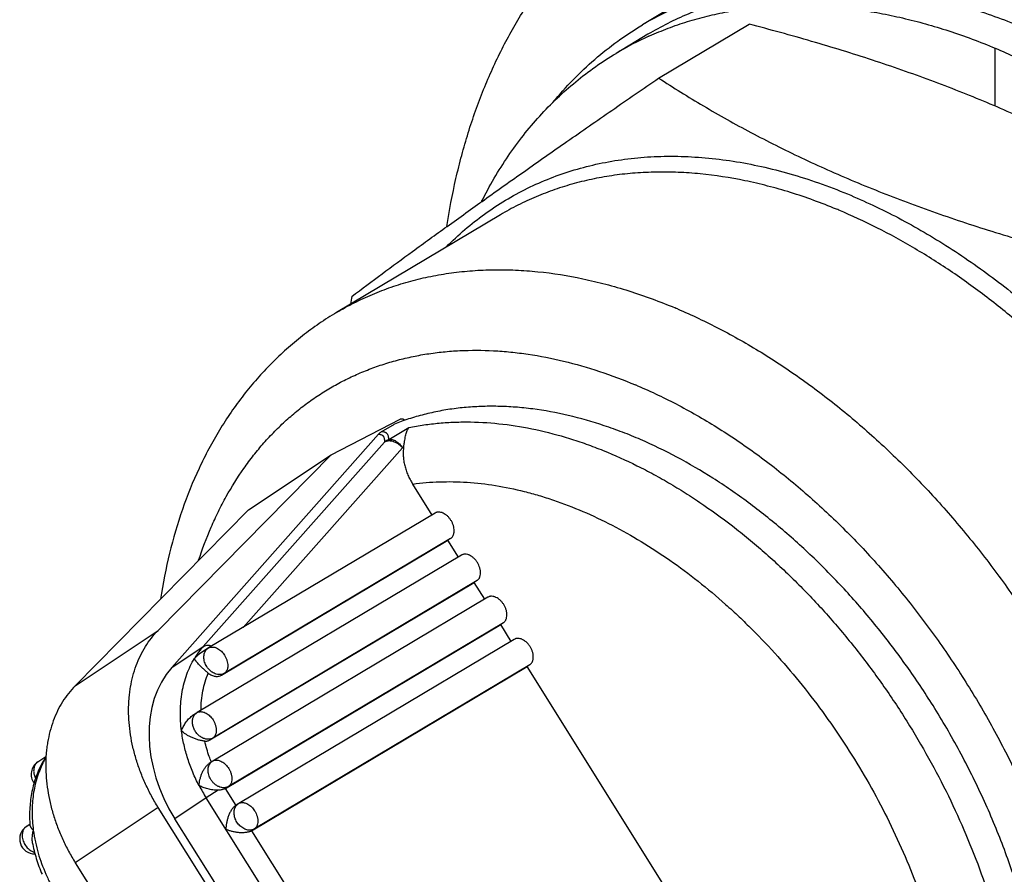
# Model space of a CAD drawing. Units: inches. Extents: x 0 to 22, y 0 to 17.
# Drawn here: x 13.6 to 15.1, y 3.6 to 4.9 of the extents above; entities that cross this region are included whole.
import ezdxf

# ---------------------------------------------------------------- set-up
doc = ezdxf.new("R2010")
doc.units = ezdxf.units.IN
doc.header["$LTSCALE"] = 1.21
doc.header["$MEASUREMENT"] = 0
doc.layers.get('0').update_dxf_attribs({"linetype": 'CONTINUOUS'})

msp = doc.modelspace()

# ---------------------------------------------------------------- linework, layer by layer
at = {"color": 7, "linetype": 'Continuous'}
for p, q in [((14.6206, 4.9653), (14.5599, 4.9291)), ((14.5844, 4.849), (14.721, 4.9303)), ((14.5683, 4.915), (14.5201, 4.8862)), ((14.5697, 4.9121), (14.5706, 4.9125)), ((14.5697, 4.9121), (14.5706, 4.9125)), ((14.3458, 4.6427), (14.0985, 4.4953)), ((14.5527, 4.3847), (14.5493, 4.3861)), ((14.0905, 4.2807), (14.1945, 4.3345)), ((14.1658, 4.3151), (14.1859, 4.327)), ((13.8499, 3.9598), (14.1617, 4.3116)), ((14.1772, 4.3035), (14.2077, 4.3217)), ((13.8973, 3.9914), (14.1706, 4.2995)), ((13.8292, 4.0155), (14.0905, 4.2807)), ((13.9576, 4.0202), (14.198, 4.2912)), ((13.9654, 4.1973), (14.0905, 4.2807)), ((14.1997, 4.2923), (14.198, 4.2912)), ((14.2426, 4.1897), (14.2133, 4.2364)), ((13.9654, 4.1973), (13.7041, 3.9321)), ((14.2471, 4.1927), (13.9055, 3.9891)), ((13.9248, 3.948), (14.2664, 4.1516)), ((14.2706, 4.1543), (13.929, 3.9508)), ((14.2706, 4.1543), (14.2664, 4.1516)), ((14.2824, 4.1262), (14.2664, 4.1516)), ((14.2869, 4.1292), (13.8882, 3.8916)), ((13.9075, 3.8504), (14.3063, 4.088)), ((14.3104, 4.0908), (13.9117, 3.8532)), ((14.3104, 4.0908), (14.3063, 4.088)), ((14.3222, 4.0626), (14.3063, 4.088)), ((14.3268, 4.0657), (13.9118, 3.8184)), ((14.3502, 4.0273), (13.9353, 3.78)), ((14.3502, 4.0273), (14.3461, 4.0245)), ((13.7041, 3.9321), (13.8292, 4.0155)), ((13.9311, 3.7773), (14.3461, 4.0245)), ((14.362, 3.9991), (14.3461, 4.0245)), ((14.3666, 4.0021), (13.951, 3.7545)), ((13.8499, 3.9598), (13.8973, 3.9914)), ((13.9046, 3.9886), (13.8919, 3.9801)), ((13.9055, 3.9891), (13.9046, 3.9886)), ((13.9703, 3.7133), (14.3859, 3.961)), ((14.39, 3.9637), (13.9745, 3.7161)), ((14.39, 3.9637), (14.3859, 3.961)), ((14.7936, 3.3104), (14.3859, 3.961)), ((13.929, 3.9508), (13.9248, 3.948)), ((13.8872, 3.891), (13.8807, 3.8866)), ((13.8882, 3.8916), (13.8872, 3.891)), ((13.9117, 3.8532), (13.9075, 3.8504)), ((13.6477, 3.8173), (13.66, 3.8254)), ((13.9109, 3.8178), (13.9065, 3.8149)), ((13.9197, 3.7745), (13.9017, 3.763)), ((13.9305, 3.7769), (13.9464, 3.7515)), ((13.9353, 3.78), (13.9311, 3.7773)), ((13.9017, 3.763), (13.8545, 3.7315)), ((14.514, 2.7858), (13.9017, 3.763)), ((13.8294, 3.7484), (13.7043, 3.665)), ((14.3959, 2.8445), (13.8294, 3.7484)), ((13.95, 3.7539), (13.9459, 3.7511)), ((14.4209, 2.8276), (13.8545, 3.7315)), ((13.6304, 3.7197), (13.6358, 3.7233)), ((13.9745, 3.7161), (13.9703, 3.7133)), ((13.9703, 3.7133), (14.378, 3.0628)), ((13.644, 3.6964), (13.6441, 3.696)), ((13.6441, 3.6964), (13.6441, 3.696)), ((13.7043, 3.665), (14.2708, 2.761))]:
    msp.add_line(p, q, dxfattribs=at)
at = {"color": 40, "linetype": 'Continuous'}
msp.add_line((15.0922, 4.8065), (15.0922, 4.893), dxfattribs=at)
at = {"color": 7, "linetype": 'Continuous'}
for centre, radius, start, end in [((14.8166, 4.4981), 0.5017, 112.7496, 120.7798), ((14.7727, 4.4623), 0.4935, 114.2865, 120.7854), ((14.5237, 3.8567), 0.8599, 67.2395, 67.5067), ((17.6481, 3.9931), 3.5657, 171.5094, 171.6973), ((14.2748, 3.7054), 0.8642, 66.9624, 67.2395), ((14.3202, 3.985), 0.3674, 109.7913, 111.4335), ((13.9917, 3.9082), 0.1259, 141.9941, 148.8097), ((13.9876, 3.9113), 0.1207, 138.4406, 141.9484), ((13.9106, 3.9806), 0.00995, 113.1827, 120.7772), ((13.9107, 3.9804), 0.0102, 107.5172, 113.195), ((13.9034, 3.9689), 0.0245, 72.5197, 75.3933), ((13.8934, 3.8828), 0.0102, 105.8271, 114.6442), ((13.8933, 3.8831), 0.00991, 114.6439, 120.7499), ((13.7727, 3.7562), 0.1313, 149.1354, 152.5999), ((13.9233, 3.7991), 0.0225, 120.7931, 123.7019), ((13.9169, 3.8099), 0.00991, 114.6168, 120.7496), ((13.917, 3.8096), 0.0102, 105.7818, 114.6172), ((13.6602, 3.7985), 0.0225, 123.7019, 216.0534), ((13.7758, 3.7545), 0.1348, 152.5828, 153.1267), ((14.124, 3.9038), 0.2312, 201.922, 202.0911), ((13.9179, 3.8073), 0.0126, 123.7362, 128.3073), ((14.1318, 3.9072), 0.2715, 207.5927, 212.0741), ((13.9247, 3.7881), 0.0126, 297.4381, 300.7876), ((13.9576, 3.7428), 0.0134, 139.6463, 144.8585), ((13.9571, 3.7432), 0.0128, 125.0599, 139.6839), ((13.957, 3.7434), 0.0126, 123.7023, 125.0108), ((13.9625, 3.7352), 0.0225, 120.79, 123.7017), ((13.9561, 3.746), 0.00991, 114.6159, 120.7495), ((13.9562, 3.7457), 0.0102, 105.7803, 114.6164), ((13.6429, 3.701), 0.0225, 123.7019, 271.2931), ((13.8432, 3.7366), 0.2079, 183.477, 183.6736), ((13.844, 3.7366), 0.2087, 183.6738, 184.0836), ((13.8652, 3.7441), 0.2262, 187.5262, 192.1708)]:
    msp.add_arc(centre, radius, start, end, dxfattribs=at)
msp.add_ellipse((13.9854, 3.8095), major_axis=(-0.1132, 0.1697), ratio=0.746582, start_param=0.194192, end_param=1.532852, dxfattribs=at)
for points, knots in [([(14.2649, 4.6251), (14.2686, 4.6493), (14.2754, 4.6852), (14.287, 4.7321), (14.2969, 4.7662), (14.3079, 4.7994), (14.3201, 4.8316), (14.3335, 4.8628), (14.3479, 4.893), (14.3635, 4.9222), (14.3856, 4.9593), (14.4101, 4.9945), (14.4366, 5.0274), (14.4575, 5.0508), (14.4793, 5.0728), (14.4946, 5.0867), (14.5024, 5.0935)], [0, 0, 0, 0, 0.137181, 0.204282, 0.270401, 0.335557, 0.399774, 0.463083, 0.525522, 0.587134, 0.647966, 0.767484, 0.82633, 0.884647, 0.94251, 1, 1, 1, 1]), ([(15.1404, 4.9227), (15.1148, 4.9335), (15.076, 4.9478), (15.0236, 4.963), (14.9725, 4.9752), (14.9094, 4.9852), (14.8468, 4.9881), (14.798, 4.986), (14.7624, 4.9823), (14.7277, 4.9764), (14.6938, 4.9684), (14.6608, 4.9582), (14.6288, 4.946), (14.5979, 4.9317), (14.578, 4.9207), (14.5683, 4.915)], [0, 0, 0, 0, 0.140344, 0.208577, 0.275494, 0.405485, 0.530778, 0.591867, 0.65202, 0.711344, 0.769958, 0.82799, 0.885578, 0.942865, 1, 1, 1, 1]), ([(14.5706, 4.9125), (14.5798, 4.9166), (14.5987, 4.9244), (14.6278, 4.9344), (14.6577, 4.9427), (14.6883, 4.9493), (14.7196, 4.9542), (14.7515, 4.9573), (14.7839, 4.9587), (14.8169, 4.9584), (14.8503, 4.9563), (14.8842, 4.9526), (14.9183, 4.9471), (14.9528, 4.9398), (14.9875, 4.9309), (15.0344, 4.9167), (15.0692, 4.9037), (15.0922, 4.894)], [0, 0, 0, 0, 0.056883, 0.114106, 0.171781, 0.230013, 0.288904, 0.348544, 0.409018, 0.4704, 0.532754, 0.596134, 0.66059, 0.726163, 0.792887, 0.860781, 1, 1, 1, 1]), ([(14.4252, 4.8125), (14.4348, 4.8242), (14.4549, 4.8467), (14.4875, 4.8776), (14.5167, 4.9007), (14.541, 4.9175), (14.5535, 4.9253), (14.5599, 4.9291)], [0, 0, 0, 0, 0.25367, 0.504209, 0.752615, 0.876375, 1, 1, 1, 1]), ([(15.3753, 4.6558), (15.3531, 4.6702), (15.3073, 4.6987), (15.248, 4.7319), (15.1985, 4.7575), (15.1599, 4.7763), (15.1203, 4.7945), (15.0795, 4.8121), (15.0378, 4.8291), (14.995, 4.8454), (14.9513, 4.8611), (14.8915, 4.8814), (14.8148, 4.905), (14.7525, 4.9221), (14.721, 4.9303)], [0, 0, 0, 0, 0.11155, 0.226837, 0.28598, 0.346155, 0.407366, 0.46961, 0.532864, 0.597097, 0.662262, 0.728305, 0.862777, 1, 1, 1, 1]), ([(15.0922, 4.894), (15.1134, 4.8851), (15.1558, 4.8655), (15.2182, 4.8315), (15.2799, 4.7926), (15.3302, 4.7565), (15.3698, 4.7254), (15.4093, 4.6926), (15.4576, 4.649), (15.5134, 4.593), (15.5668, 4.5335), (15.6178, 4.4707), (15.6659, 4.405), (15.7109, 4.3367), (15.7526, 4.2662), (15.7908, 4.1939), (15.8252, 4.1202), (15.8557, 4.0454), (15.8734, 3.9948), (15.8816, 3.9694)], [0, 0, 0, 0, 0.055208, 0.112008, 0.1703, 0.229999, 0.260346, 0.291001, 0.353156, 0.416315, 0.480314, 0.544973, 0.610108, 0.675526, 0.74103, 0.806419, 0.871506, 0.936107, 1, 1, 1, 1]), ([(14.3172, 4.6625), (14.3232, 4.6745), (14.3359, 4.6978), (14.3569, 4.7312), (14.3798, 4.7625), (14.4045, 4.7918), (14.4309, 4.8189), (14.459, 4.8438), (14.4887, 4.8664), (14.5095, 4.8799), (14.5201, 4.8862)], [0, 0, 0, 0, 0.131078, 0.25984, 0.386538, 0.511457, 0.634911, 0.757242, 0.878813, 1, 1, 1, 1]), ([(14.1215, 4.5196), (14.1519, 4.5425), (14.1997, 4.5778), (14.2665, 4.6262), (14.3227, 4.6665), (14.383, 4.7091), (14.4471, 4.754), (14.5147, 4.8009), (14.5609, 4.8328), (14.5844, 4.849)], [0, 0, 0, 0, 0.200806, 0.313807, 0.435552, 0.565798, 0.70391, 0.848988, 1, 1, 1, 1]), ([(14.5844, 4.849), (14.6066, 4.8345), (14.6524, 4.8061), (14.7118, 4.7728), (14.7613, 4.7473), (14.7999, 4.7285), (14.8395, 4.7103), (14.8802, 4.6927), (14.922, 4.6757), (14.9794, 4.6537), (15.0535, 4.628), (15.145, 4.5998), (15.2073, 4.5827), (15.2388, 4.5744)], [0, 0, 0, 0, 0.111553, 0.226841, 0.285985, 0.34616, 0.407371, 0.469616, 0.532871, 0.597104, 0.728306, 0.862778, 1, 1, 1, 1]), ([(14.2642, 4.5943), (14.2731, 4.6034), (14.2917, 4.6207), (14.3215, 4.6442), (14.353, 4.665), (14.3862, 4.6831), (14.4209, 4.6984), (14.4571, 4.7108), (14.4946, 4.7204), (14.5332, 4.727), (14.5729, 4.7307), (14.6136, 4.7314), (14.655, 4.7291), (14.6972, 4.724), (14.7398, 4.7159), (14.7829, 4.7049), (14.8263, 4.691), (14.855, 4.68), (14.8693, 4.6741)], [0, 0, 0, 0, 0.058792, 0.117116, 0.175199, 0.23327, 0.291563, 0.350302, 0.409704, 0.469969, 0.531277, 0.593791, 0.657639, 0.722935, 0.78977, 0.858218, 0.928303, 1, 1, 1, 1]), ([(14.8527, 4.6511), (14.83, 4.6605), (14.7956, 4.6731), (14.7492, 4.6863), (14.7039, 4.6969), (14.6588, 4.7039), (14.6141, 4.707), (14.5814, 4.7074), (14.5493, 4.7059), (14.5178, 4.7026), (14.487, 4.6973), (14.457, 4.6901), (14.4277, 4.6811), (14.3994, 4.6702), (14.372, 4.6575), (14.3544, 4.6478), (14.3458, 4.6427)], [0, 0, 0, 0, 0.140203, 0.208382, 0.275255, 0.405185, 0.468395, 0.530509, 0.591605, 0.651775, 0.711125, 0.769772, 0.827845, 0.885478, 0.942814, 1, 1, 1, 1]), ([(14.8693, 4.6741), (14.8823, 4.6687), (14.9082, 4.6572), (14.96, 4.6314), (15.0241, 4.5939), (15.0859, 4.5505), (15.1343, 4.5121), (15.1581, 4.4917), (15.1699, 4.4813)], [0, 0, 0, 0, 0.117416, 0.237195, 0.483368, 0.737929, 0.868124, 1, 1, 1, 1]), ([(15.3671, 2.9289), (15.3742, 2.9331), (15.3883, 2.9421), (15.4086, 2.9566), (15.4281, 2.9724), (15.4468, 2.9893), (15.4646, 3.0073), (15.4874, 3.033), (15.5137, 3.0679), (15.5413, 3.1135), (15.5609, 3.1545), (15.5746, 3.1889), (15.5839, 3.2157), (15.5922, 3.2434), (15.602, 3.2816), (15.6095, 3.321), (15.6149, 3.3613), (15.6189, 3.4031), (15.6212, 3.4567), (15.6196, 3.5224), (15.6136, 3.5895), (15.6034, 3.6578), (15.589, 3.7268), (15.5704, 3.7961), (15.5478, 3.8653), (15.5213, 3.9341), (15.491, 4.0021), (15.4572, 4.0688), (15.4199, 4.1339), (15.3661, 4.2179), (15.3064, 4.2974), (15.2414, 4.3713), (15.1907, 4.4232), (15.1467, 4.4636), (15.1106, 4.494), (15.0744, 4.5227), (15.0284, 4.5561), (14.9719, 4.592), (14.9147, 4.6234), (14.8758, 4.6414), (14.8564, 4.6496)], [0, 0, 0, 0, 0.011852, 0.023725, 0.035641, 0.047619, 0.059681, 0.071845, 0.096542, 0.121848, 0.147869, 0.161179, 0.174697, 0.188429, 0.202381, 0.230951, 0.245578, 0.26043, 0.290801, 0.32204, 0.354104, 0.386934, 0.42046, 0.454599, 0.48926, 0.524344, 0.559746, 0.595356, 0.631064, 0.666756, 0.737618, 0.772592, 0.807115, 0.84109, 0.857845, 0.87443, 0.907048, 0.938884, 0.969888, 1, 1, 1, 1]), ([(14.0985, 4.4953), (14.1072, 4.5005), (14.1249, 4.5102), (14.1525, 4.523), (14.181, 4.5339), (14.2105, 4.543), (14.2407, 4.5501), (14.2718, 4.5554), (14.3035, 4.5587), (14.3359, 4.5601), (14.3688, 4.5596), (14.4138, 4.5563), (14.4593, 4.549), (14.5049, 4.5382), (14.5516, 4.5246), (14.5863, 4.5118), (14.6091, 4.5023)], [0, 0, 0, 0, 0.057132, 0.114416, 0.172001, 0.230029, 0.28864, 0.347962, 0.408112, 0.469198, 0.531313, 0.594535, 0.724519, 0.791435, 0.859666, 1, 1, 1, 1]), ([(14.0985, 4.4953), (14.0896, 4.49), (14.072, 4.4787), (14.0468, 4.4602), (14.0227, 4.4401), (13.9999, 4.4185), (13.9783, 4.3954), (13.958, 4.3709), (13.939, 4.345), (13.9215, 4.3178), (13.9054, 4.2895), (13.8856, 4.25), (13.8646, 4.1978), (13.8453, 4.1317), (13.8364, 4.0862), (13.8329, 4.0629)], [0, 0, 0, 0, 0.059535, 0.119108, 0.178819, 0.238762, 0.299014, 0.359642, 0.420704, 0.482273, 0.544419, 0.6072, 0.73486, 0.865697, 1, 1, 1, 1]), ([(14.613, 4.5006), (14.6344, 4.4915), (14.6773, 4.4712), (14.7292, 4.4417), (14.7703, 4.4154), (14.8117, 4.387), (14.8624, 4.3482), (14.9212, 4.297), (14.9779, 4.2414), (15.0229, 4.1918), (15.0574, 4.1501), (15.0912, 4.1072), (15.1312, 4.0514), (15.1757, 3.9819), (15.2162, 3.9099), (15.2466, 3.8483), (15.2687, 3.7983), (15.2892, 3.7482), (15.3119, 3.685), (15.3345, 3.6087), (15.3464, 3.5575), (15.3514, 3.5319)], [0, 0, 0, 0, 0.055397, 0.112576, 0.141797, 0.171417, 0.231784, 0.293528, 0.356456, 0.420362, 0.452614, 0.485025, 0.550194, 0.61563, 0.681081, 0.746296, 0.77874, 0.811034, 0.875043, 0.938102, 1, 1, 1, 1]), ([(13.8904, 4.1215), (13.8959, 4.1384), (13.9053, 4.1631), (13.9199, 4.1949), (13.9357, 4.2249), (13.9534, 4.2534), (13.9731, 4.2799), (13.9887, 4.2986), (14.0051, 4.3162), (14.0224, 4.3328), (14.0405, 4.3482), (14.0593, 4.3625), (14.079, 4.3756), (14.0993, 4.3875), (14.1204, 4.3982), (14.1421, 4.4076), (14.1644, 4.4158), (14.1874, 4.4228), (14.2109, 4.4285), (14.2349, 4.4329), (14.2594, 4.4361), (14.2929, 4.4386), (14.327, 4.4384), (14.3614, 4.4358), (14.3968, 4.4314), (14.4417, 4.4226), (14.4958, 4.407), (14.5315, 4.3936), (14.5493, 4.3861)], [0, 0, 0, 0, 0.065565, 0.097585, 0.129124, 0.190865, 0.221162, 0.251125, 0.2808, 0.310236, 0.339486, 0.368602, 0.397642, 0.426661, 0.455717, 0.484865, 0.514161, 0.543659, 0.573409, 0.603461, 0.63386, 0.664647, 0.72751, 0.759668, 0.792339, 0.859289, 0.92851, 1, 1, 1, 1]), ([(14.5527, 4.3847), (14.5631, 4.3802), (14.5839, 4.3709), (14.6254, 4.3501), (14.6663, 4.3264), (14.7064, 4.3001), (14.7466, 4.2716), (14.7958, 4.2325), (14.8429, 4.1898), (14.8794, 4.1533), (14.9154, 4.115), (14.9584, 4.0646), (15.0067, 4.0007), (15.0513, 3.9336), (15.0852, 3.8755), (15.1102, 3.8279), (15.1336, 3.7798), (15.16, 3.7189), (15.1825, 3.6568), (15.198, 3.6069), (15.2116, 3.5574), (15.2226, 3.5078), (15.231, 3.4584), (15.2359, 3.4218), (15.2395, 3.3856), (15.2424, 3.3382), (15.2425, 3.2915), (15.2399, 3.2456), (15.2355, 3.2016), (15.2266, 3.1484), (15.213, 3.0972), (15.1994, 3.0583), (15.1881, 3.0306), (15.1754, 3.0039), (15.1615, 2.9785), (15.1464, 2.9543), (15.13, 2.9314), (15.1126, 2.9098), (15.0939, 2.8896), (15.0742, 2.8708), (15.0535, 2.8535), (15.0317, 2.8377), (15.009, 2.8234), (14.9853, 2.8107), (14.9608, 2.7996), (14.9355, 2.7901), (14.9094, 2.7822), (14.8825, 2.7759), (14.855, 2.7713), (14.8269, 2.7683), (14.7983, 2.767), (14.7692, 2.7674), (14.7496, 2.7688), (14.7398, 2.7697)], [0, 0, 0, 0, 0.015512, 0.031304, 0.06368, 0.080248, 0.097055, 0.131338, 0.166423, 0.184228, 0.202185, 0.238474, 0.275142, 0.31203, 0.348973, 0.367416, 0.385811, 0.422374, 0.458507, 0.476367, 0.494066, 0.528904, 0.546017, 0.562908, 0.579561, 0.595968, 0.627997, 0.643611, 0.65895, 0.688788, 0.717528, 0.731502, 0.745223, 0.758702, 0.771955, 0.784998, 0.797851, 0.810538, 0.823083, 0.835513, 0.847856, 0.860143, 0.872403, 0.884667, 0.896968, 0.909334, 0.921796, 0.934381, 0.947116, 0.960025, 0.97313, 0.98645, 1, 1, 1, 1]), ([(14.9984, 3.9023), (14.992, 3.9124), (14.9791, 3.9324), (14.9521, 3.9715), (14.9236, 4.0092), (14.8935, 4.0455), (14.8703, 4.0718), (14.8465, 4.0971), (14.8142, 4.1295), (14.7806, 4.16), (14.746, 4.1885), (14.7198, 4.2087), (14.6933, 4.2276), (14.6578, 4.2511), (14.613, 4.2774), (14.567, 4.2997), (14.5301, 4.3148), (14.4939, 4.3278), (14.4489, 4.3407), (14.4037, 4.349), (14.3682, 4.3527), (14.3421, 4.3539), (14.3164, 4.3537), (14.2912, 4.3521), (14.2665, 4.349), (14.2423, 4.3444), (14.2187, 4.3384), (14.2034, 4.3335), (14.1958, 4.3307)], [0, 0, 0, 0, 0.036623, 0.073194, 0.145962, 0.182083, 0.217979, 0.253616, 0.28896, 0.358621, 0.392885, 0.42673, 0.460131, 0.493064, 0.557437, 0.619729, 0.650076, 0.67988, 0.737851, 0.793712, 0.8209, 0.847616, 0.87389, 0.899755, 0.925254, 0.950431, 0.975332, 1, 1, 1, 1]), ([(14.1945, 4.3345), (14.1948, 4.3346), (14.1953, 4.3348), (14.196, 4.335), (14.1966, 4.335), (14.1973, 4.335), (14.1981, 4.3348), (14.1991, 4.3345), (14.2003, 4.3339), (14.2012, 4.3332), (14.2017, 4.3327)], [0, 0, 0, 0, 0.109357, 0.22179, 0.279567, 0.338559, 0.460507, 0.588073, 0.721023, 1, 1, 1, 1]), ([(14.2077, 4.3217), (14.2151, 4.3232), (14.2303, 4.3259), (14.2534, 4.3286), (14.2769, 4.3301), (14.309, 4.3304), (14.35, 4.3276), (14.3999, 4.3192), (14.4418, 4.3081), (14.4754, 4.2969), (14.5097, 4.2838), (14.5437, 4.2685), (14.5774, 4.251), (14.6027, 4.2367), (14.6278, 4.2212), (14.6613, 4.199), (14.6941, 4.1749), (14.7261, 4.149), (14.7579, 4.1214), (14.7966, 4.0848), (14.8334, 4.0456), (14.8618, 4.0127), (14.8895, 3.9786), (14.9225, 3.9344), (14.9471, 3.8975), (14.9588, 3.8787)], [0, 0, 0, 0, 0.024838, 0.049991, 0.075488, 0.101357, 0.154305, 0.209049, 0.265714, 0.294795, 0.324373, 0.385005, 0.416058, 0.447587, 0.479579, 0.512018, 0.578156, 0.611822, 0.645853, 0.714899, 0.785079, 0.820524, 0.856164, 0.927904, 1, 1, 1, 1]), ([(14.1658, 4.3151), (14.1655, 4.3148), (14.1645, 4.3142), (14.1631, 4.3131), (14.1621, 4.3121), (14.1617, 4.3116)], [0, 0, 0, 0, 0.249025, 0.62315, 1, 1, 1, 1]), ([(14.1617, 4.3116), (14.1621, 4.3116), (14.163, 4.3116), (14.1646, 4.3114), (14.166, 4.311), (14.1672, 4.3103), (14.168, 4.3098), (14.1686, 4.3091), (14.1692, 4.3083), (14.1697, 4.3075), (14.1702, 4.3062), (14.1706, 4.3044), (14.1708, 4.302), (14.1707, 4.3004), (14.1706, 4.2995)], [0, 0, 0, 0, 0.076159, 0.145757, 0.269059, 0.325263, 0.379361, 0.432544, 0.485902, 0.540377, 0.596756, 0.717455, 0.851418, 1, 1, 1, 1]), ([(14.1772, 4.3035), (14.1772, 4.3044), (14.1772, 4.3057), (14.177, 4.3074), (14.1766, 4.3089), (14.1762, 4.3103), (14.1755, 4.3115), (14.1748, 4.3123), (14.1741, 4.313), (14.1733, 4.3137), (14.1723, 4.3142), (14.1709, 4.3148), (14.1692, 4.3151), (14.1674, 4.3151), (14.1664, 4.3151), (14.1658, 4.3151)], [0, 0, 0, 0, 0.139495, 0.204194, 0.265753, 0.380674, 0.435197, 0.48863, 0.541877, 0.595975, 0.652045, 0.711223, 0.843088, 0.91799, 1, 1, 1, 1]), ([(14.1997, 4.2923), (14.2, 4.2941), (14.2005, 4.2975), (14.2013, 4.3025), (14.2021, 4.3069), (14.2029, 4.3108), (14.2039, 4.3142), (14.205, 4.3171), (14.2062, 4.3196), (14.2071, 4.321), (14.2077, 4.3217)], [0, 0, 0, 0, 0.1789, 0.341123, 0.486594, 0.616181, 0.730955, 0.832139, 0.921204, 1, 1, 1, 1]), ([(14.1772, 4.3035), (14.1766, 4.3032), (14.1742, 4.3022), (14.172, 4.3008), (14.1706, 4.2995)], [0, 0, 0, 0, 0.250529, 1, 1, 1, 1]), ([(14.198, 4.2912), (14.197, 4.2923), (14.1949, 4.2944), (14.1914, 4.297), (14.1876, 4.2991), (14.1838, 4.3006), (14.1801, 4.3014), (14.1766, 4.3015), (14.1738, 4.301), (14.1719, 4.3003), (14.171, 4.2998), (14.1706, 4.2995)], [0, 0, 0, 0, 0.143238, 0.286091, 0.425251, 0.558068, 0.682374, 0.797021, 0.902191, 0.951854, 1, 1, 1, 1]), ([(14.1772, 4.3035), (14.178, 4.3037), (14.1798, 4.3038), (14.1825, 4.3035), (14.1854, 4.3026), (14.1882, 4.3012), (14.1909, 4.2993), (14.1935, 4.2969), (14.1959, 4.2942), (14.1973, 4.2923), (14.198, 4.2912)], [0, 0, 0, 0, 0.101111, 0.208889, 0.32424, 0.447408, 0.577952, 0.714785, 0.85631, 1, 1, 1, 1]), ([(14.1997, 4.2923), (14.1994, 4.2901), (14.199, 4.2855), (14.199, 4.2785), (14.1998, 4.2714), (14.2012, 4.2642), (14.2033, 4.2571), (14.2061, 4.25), (14.2094, 4.2431), (14.2119, 4.2386), (14.2133, 4.2364)], [0, 0, 0, 0, 0.11498, 0.233684, 0.355687, 0.480619, 0.608043, 0.737494, 0.868408, 1, 1, 1, 1]), ([(14.2133, 4.2364), (14.2267, 4.2383), (14.2541, 4.2405), (14.2959, 4.2398), (14.3387, 4.2348), (14.3747, 4.2273), (14.4038, 4.2194), (14.4334, 4.2099), (14.4706, 4.1956), (14.5148, 4.1746), (14.5587, 4.1499), (14.6021, 4.1217), (14.6446, 4.09), (14.679, 4.061), (14.7058, 4.0363), (14.7325, 4.0104), (14.7647, 3.9764), (14.8014, 3.9331), (14.8362, 3.8875), (14.8686, 3.8399), (14.8987, 3.7906), (14.9262, 3.7399), (14.9508, 3.688), (14.969, 3.644), (14.9821, 3.6085), (14.994, 3.5731), (15.0069, 3.5288), (15.0192, 3.4756), (15.0282, 3.4229), (15.0338, 3.3709), (15.0359, 3.32), (15.0349, 3.2785), (15.0323, 3.2461), (15.0286, 3.2148), (15.0219, 3.1769), (15.0104, 3.1333), (14.9956, 3.0922), (14.9835, 3.0663), (14.9769, 3.0539)], [0, 0, 0, 0, 0.024849, 0.050407, 0.076753, 0.10396, 0.117905, 0.13208, 0.161118, 0.191074, 0.221925, 0.253626, 0.286116, 0.319321, 0.336166, 0.353158, 0.387524, 0.422318, 0.457429, 0.492741, 0.528137, 0.563496, 0.598701, 0.633634, 0.650964, 0.668185, 0.702241, 0.735705, 0.768487, 0.800508, 0.8317, 0.862015, 0.876834, 0.891423, 0.9199, 0.947463, 0.974149, 1, 1, 1, 1]), ([(14.2711, 4.1817), (14.2703, 4.1829), (14.2687, 4.1852), (14.2663, 4.1878), (14.2642, 4.1896), (14.2621, 4.1911), (14.2599, 4.1924), (14.2577, 4.1933), (14.2555, 4.1939), (14.2533, 4.1942), (14.2513, 4.1941), (14.2498, 4.1939), (14.2484, 4.1934), (14.2475, 4.193), (14.2471, 4.1927)], [0, 0, 0, 0, 0.148447, 0.293645, 0.36402, 0.432524, 0.562992, 0.624794, 0.684175, 0.795829, 0.848749, 0.900136, 0.950405, 1, 1, 1, 1]), ([(14.2706, 4.1543), (14.271, 4.1546), (14.2718, 4.1552), (14.2728, 4.1563), (14.2737, 4.1576), (14.2745, 4.159), (14.2751, 4.1605), (14.2757, 4.1628), (14.276, 4.1659), (14.2758, 4.1691), (14.2753, 4.1717), (14.2745, 4.1745), (14.2732, 4.1779), (14.2719, 4.1804), (14.2711, 4.1817)], [0, 0, 0, 0, 0.049054, 0.099026, 0.150345, 0.203383, 0.258471, 0.315841, 0.43774, 0.568963, 0.637692, 0.708141, 0.852909, 1, 1, 1, 1]), ([(14.3109, 4.1181), (14.3101, 4.1194), (14.3085, 4.1217), (14.3061, 4.1242), (14.304, 4.126), (14.3019, 4.1276), (14.2997, 4.1288), (14.2975, 4.1298), (14.2953, 4.1304), (14.2932, 4.1307), (14.2911, 4.1306), (14.2896, 4.1303), (14.2882, 4.1299), (14.2874, 4.1294), (14.2869, 4.1292)], [0, 0, 0, 0, 0.148447, 0.293645, 0.36402, 0.432524, 0.562992, 0.624794, 0.684175, 0.795829, 0.848749, 0.900136, 0.950405, 1, 1, 1, 1]), ([(14.3104, 4.0908), (14.3108, 4.0911), (14.3116, 4.0917), (14.3126, 4.0928), (14.3135, 4.094), (14.3143, 4.0954), (14.3149, 4.097), (14.3155, 4.0992), (14.3158, 4.1023), (14.3156, 4.1056), (14.3151, 4.1082), (14.3143, 4.1109), (14.3131, 4.1143), (14.3117, 4.1169), (14.3109, 4.1181)], [0, 0, 0, 0, 0.049054, 0.099026, 0.150345, 0.203383, 0.258471, 0.315841, 0.43774, 0.568963, 0.637692, 0.708141, 0.852909, 1, 1, 1, 1]), ([(14.3507, 4.0546), (14.3499, 4.0558), (14.3483, 4.0581), (14.3459, 4.0607), (14.3438, 4.0625), (14.3417, 4.064), (14.3395, 4.0653), (14.3373, 4.0662), (14.3351, 4.0669), (14.333, 4.0672), (14.3309, 4.0671), (14.3294, 4.0668), (14.328, 4.0663), (14.3272, 4.0659), (14.3268, 4.0657)], [0, 0, 0, 0, 0.148447, 0.293645, 0.36402, 0.432524, 0.562992, 0.624794, 0.684175, 0.795829, 0.848749, 0.900136, 0.950405, 1, 1, 1, 1]), ([(14.3502, 4.0273), (14.3506, 4.0275), (14.3514, 4.0281), (14.3524, 4.0292), (14.3533, 4.0305), (14.3541, 4.0319), (14.3547, 4.0334), (14.3553, 4.0357), (14.3556, 4.0388), (14.3554, 4.042), (14.3549, 4.0447), (14.3542, 4.0474), (14.3529, 4.0508), (14.3515, 4.0534), (14.3507, 4.0546)], [0, 0, 0, 0, 0.049054, 0.099026, 0.150345, 0.203383, 0.258471, 0.315841, 0.43774, 0.568963, 0.637692, 0.708141, 0.852909, 1, 1, 1, 1]), ([(13.8294, 3.7484), (13.8259, 3.7541), (13.8191, 3.7657), (13.8102, 3.7836), (13.8025, 3.8019), (13.7961, 3.8205), (13.7911, 3.8393), (13.7875, 3.858), (13.7853, 3.8766), (13.7845, 3.8948), (13.7851, 3.9098), (13.7863, 3.9216), (13.788, 3.9329), (13.7909, 3.9467), (13.7959, 3.9626), (13.8022, 3.9775), (13.8099, 3.9914), (13.8188, 4.0042), (13.8256, 4.0119), (13.8292, 4.0155)], [0, 0, 0, 0, 0.070137, 0.14, 0.209293, 0.277812, 0.345382, 0.411829, 0.477, 0.540778, 0.603079, 0.633669, 0.663878, 0.723142, 0.780932, 0.83734, 0.892526, 0.946686, 1, 1, 1, 1]), ([(14.3905, 3.9911), (14.3897, 3.9923), (14.3881, 3.9946), (14.3857, 3.9972), (14.3836, 3.999), (14.3815, 4.0005), (14.3793, 4.0018), (14.3771, 4.0027), (14.3749, 4.0033), (14.3728, 4.0036), (14.3707, 4.0035), (14.3692, 4.0033), (14.3678, 4.0028), (14.367, 4.0024), (14.3666, 4.0021)], [0, 0, 0, 0, 0.148447, 0.293645, 0.36402, 0.432524, 0.562992, 0.624794, 0.684175, 0.795829, 0.848749, 0.900136, 0.950405, 1, 1, 1, 1]), ([(13.8973, 3.9914), (13.8981, 3.9919), (13.8998, 3.9927), (13.9029, 3.9934), (13.9062, 3.9933), (13.9084, 3.9929), (13.9095, 3.9926)], [0, 0, 0, 0, 0.222631, 0.461422, 0.720155, 1, 1, 1, 1]), ([(13.929, 3.9508), (13.9281, 3.9503), (13.9263, 3.9495), (13.9233, 3.9489), (13.9202, 3.9489), (13.9169, 3.9496), (13.9137, 3.9508), (13.9111, 3.9524), (13.9091, 3.9538), (13.9072, 3.9555), (13.9041, 3.9587), (13.9006, 3.9641), (13.8986, 3.9702), (13.8982, 3.975), (13.8984, 3.9784), (13.8992, 3.9816), (13.9001, 3.9835), (13.9006, 3.9844)], [0, 0, 0, 0, 0.052521, 0.106573, 0.162902, 0.222091, 0.284327, 0.349389, 0.382859, 0.416829, 0.48586, 0.625073, 0.76025, 0.824566, 0.885983, 0.94443, 1, 1, 1, 1]), ([(13.9006, 3.9844), (13.9011, 3.9852), (13.9023, 3.9868), (13.9038, 3.988), (13.9046, 3.9886)], [0, 0, 0, 0, 0.505297, 1, 1, 1, 1]), ([(13.9076, 3.9901), (13.9085, 3.9904), (13.9103, 3.9907), (13.9132, 3.9905), (13.9161, 3.9898), (13.9191, 3.9884), (13.922, 3.9865), (13.9248, 3.9841), (13.9273, 3.9813), (13.9288, 3.9792), (13.9295, 3.9781)], [0, 0, 0, 0, 0.100219, 0.206511, 0.320677, 0.443335, 0.574031, 0.711662, 0.854572, 1, 1, 1, 1]), ([(14.39, 3.9637), (14.3904, 3.964), (14.3912, 3.9646), (14.3923, 3.9657), (14.3932, 3.967), (14.3939, 3.9684), (14.3945, 3.9699), (14.3951, 3.9722), (14.3954, 3.9753), (14.3952, 3.9785), (14.3947, 3.9811), (14.394, 3.9839), (14.3927, 3.9873), (14.3913, 3.9898), (14.3905, 3.9911)], [0, 0, 0, 0, 0.049054, 0.099026, 0.150345, 0.203383, 0.258471, 0.315841, 0.43774, 0.568963, 0.637692, 0.708141, 0.852909, 1, 1, 1, 1]), ([(13.8646, 3.8637), (13.8639, 3.8688), (13.863, 3.8788), (13.8625, 3.8986), (13.8642, 3.918), (13.8683, 3.9364), (13.8724, 3.9495), (13.8776, 3.9619), (13.8818, 3.9696), (13.8841, 3.9734)], [0, 0, 0, 0, 0.135076, 0.267452, 0.523028, 0.646408, 0.766915, 0.884725, 1, 1, 1, 1]), ([(13.8841, 3.9734), (13.8858, 3.9753), (13.8883, 3.9776), (13.8912, 3.9796), (13.8919, 3.9801)], [0, 0, 0, 0, 0.749628, 1, 1, 1, 1]), ([(13.9048, 3.9512), (13.9041, 3.9518), (13.9027, 3.9529), (13.9, 3.9553), (13.8967, 3.9582), (13.8933, 3.9615), (13.8903, 3.9646), (13.8883, 3.967), (13.8869, 3.9687), (13.8861, 3.9699), (13.8854, 3.9709), (13.8848, 3.9718), (13.8844, 3.9726), (13.8841, 3.9731), (13.8841, 3.9734)], [0, 0, 0, 0, 0.088632, 0.178938, 0.354572, 0.514654, 0.654499, 0.772866, 0.823931, 0.869649, 0.910093, 0.945288, 0.97524, 1, 1, 1, 1]), ([(13.9295, 3.9781), (13.9302, 3.9769), (13.9316, 3.9743), (13.9332, 3.9703), (13.9341, 3.9662), (13.9344, 3.9623), (13.9341, 3.9592), (13.9335, 3.9569), (13.9329, 3.9554), (13.9321, 3.954), (13.9312, 3.9527), (13.9302, 3.9517), (13.9294, 3.951), (13.929, 3.9508)], [0, 0, 0, 0, 0.14727, 0.292205, 0.43138, 0.562633, 0.684508, 0.741863, 0.796903, 0.849849, 0.90105, 0.950941, 1, 1, 1, 1]), ([(13.894, 3.895), (13.894, 3.9), (13.8945, 3.9099), (13.8966, 3.9243), (13.8999, 3.9381), (13.9031, 3.947), (13.9048, 3.9512)], [0, 0, 0, 0, 0.260252, 0.513615, 0.760106, 1, 1, 1, 1]), ([(13.9048, 3.9512), (13.9056, 3.9506), (13.9073, 3.9494), (13.9098, 3.948), (13.9125, 3.9469), (13.9152, 3.9463), (13.9178, 3.9461), (13.9203, 3.9463), (13.9227, 3.9469), (13.9242, 3.9476), (13.9248, 3.948)], [0, 0, 0, 0, 0.141106, 0.278187, 0.410177, 0.536823, 0.658321, 0.775322, 0.888844, 1, 1, 1, 1]), ([(13.7041, 3.9321), (13.7005, 3.9285), (13.6937, 3.9207), (13.6848, 3.908), (13.6771, 3.8941), (13.6708, 3.8791), (13.6658, 3.8633), (13.6629, 3.8495), (13.6612, 3.8381), (13.66, 3.8264), (13.6594, 3.8114), (13.6602, 3.7931), (13.6624, 3.7745), (13.666, 3.7558), (13.671, 3.7371), (13.6774, 3.7185), (13.6851, 3.7002), (13.694, 3.6823), (13.7008, 3.6707), (13.7043, 3.665)], [0, 0, 0, 0, 0.053314, 0.107474, 0.16266, 0.219068, 0.276858, 0.336122, 0.366331, 0.396921, 0.459222, 0.523, 0.588171, 0.654618, 0.722188, 0.790707, 0.86, 0.929863, 1, 1, 1, 1]), ([(13.8906, 3.8926), (13.891, 3.8927), (13.8919, 3.8929), (13.8932, 3.8931), (13.8946, 3.893), (13.8966, 3.8928), (13.899, 3.8921), (13.902, 3.8907), (13.9048, 3.8888), (13.9075, 3.8865), (13.91, 3.8837), (13.9115, 3.8816), (13.9121, 3.8805)], [0, 0, 0, 0, 0.04979, 0.100802, 0.153341, 0.207652, 0.322142, 0.444945, 0.57555, 0.712851, 0.855212, 1, 1, 1, 1]), ([(14.9809, 2.9141), (14.9882, 2.919), (15.0026, 2.9294), (15.0231, 2.9465), (15.0424, 2.9653), (15.0605, 2.9856), (15.0774, 3.0074), (15.093, 3.0306), (15.1073, 3.0552), (15.1202, 3.0811), (15.1318, 3.1083), (15.1419, 3.1367), (15.1507, 3.1661), (15.1579, 3.1967), (15.1637, 3.2282), (15.1681, 3.2606), (15.1709, 3.2938), (15.1723, 3.3278), (15.1721, 3.3624), (15.1704, 3.3976), (15.1673, 3.4333), (15.1611, 3.4817), (15.1495, 3.543), (15.1334, 3.6041), (15.1177, 3.6529), (15.1, 3.702), (15.0797, 3.7505), (15.057, 3.7981), (15.0387, 3.8334), (15.0192, 3.8682), (15.0054, 3.891), (14.9984, 3.9023)], [0, 0, 0, 0, 0.024517, 0.049159, 0.073998, 0.099101, 0.124533, 0.150351, 0.176607, 0.203346, 0.230605, 0.258417, 0.286806, 0.315787, 0.345374, 0.375569, 0.406371, 0.437774, 0.469765, 0.502327, 0.535438, 0.569072, 0.637777, 0.708182, 0.743929, 0.779978, 0.852787, 0.889469, 0.926273, 0.963138, 1, 1, 1, 1]), ([(13.8646, 3.8637), (13.8653, 3.8659), (13.8666, 3.8692), (13.8688, 3.8734), (13.8713, 3.8775), (13.8743, 3.8812), (13.8778, 3.8845), (13.8797, 3.886), (13.8807, 3.8866)], [0, 0, 0, 0, 0.246845, 0.372085, 0.497916, 0.749935, 0.875756, 1, 1, 1, 1]), ([(13.8812, 3.8747), (13.8811, 3.8756), (13.8809, 3.8773), (13.881, 3.8797), (13.8814, 3.8821), (13.882, 3.8843), (13.883, 3.8863), (13.8841, 3.8881), (13.8856, 3.8897), (13.8867, 3.8906), (13.8872, 3.891)], [0, 0, 0, 0, 0.139338, 0.274629, 0.405231, 0.530996, 0.652473, 0.770508, 0.886055, 1, 1, 1, 1]), ([(13.9121, 3.8805), (13.9129, 3.8793), (13.9143, 3.8767), (13.9156, 3.8733), (13.9163, 3.8706), (13.9168, 3.868), (13.9171, 3.8647), (13.9168, 3.8616), (13.9162, 3.8594), (13.9156, 3.8578), (13.9148, 3.8564), (13.9139, 3.8552), (13.9129, 3.8541), (13.9121, 3.8535), (13.9117, 3.8532)], [0, 0, 0, 0, 0.147088, 0.291855, 0.362305, 0.431037, 0.562265, 0.684167, 0.741538, 0.796625, 0.849662, 0.900977, 0.950947, 1, 1, 1, 1]), ([(14.9588, 3.8787), (14.9703, 3.8605), (14.9922, 3.8234), (15.022, 3.7662), (15.0485, 3.7079), (15.0717, 3.6488), (15.0882, 3.5989), (15.0995, 3.559), (15.1094, 3.5194), (15.1196, 3.4702), (15.128, 3.4115), (15.1324, 3.3539), (15.1329, 3.3068), (15.1313, 3.2699), (15.1284, 3.2342), (15.1223, 3.191), (15.1112, 3.1411), (15.0986, 3.1014), (15.0867, 3.0713), (15.0737, 3.0427), (15.0625, 3.0222), (15.0543, 3.0091)], [0, 0, 0, 0, 0.070464, 0.140806, 0.210744, 0.28005, 0.348495, 0.382328, 0.415864, 0.481944, 0.546561, 0.609562, 0.670824, 0.700778, 0.730267, 0.787825, 0.843501, 0.897343, 0.923617, 0.949476, 1, 1, 1, 1]), ([(13.8995, 3.8486), (13.8987, 3.8487), (13.897, 3.8488), (13.8945, 3.8493), (13.8919, 3.8498), (13.8884, 3.8508), (13.8842, 3.8523), (13.8793, 3.8543), (13.8749, 3.8565), (13.871, 3.8589), (13.8676, 3.8612), (13.8655, 3.8629), (13.8646, 3.8637)], [0, 0, 0, 0, 0.061511, 0.12811, 0.197774, 0.269012, 0.411262, 0.548478, 0.677383, 0.796268, 0.904155, 1, 1, 1, 1]), ([(13.8911, 3.7814), (13.8877, 3.788), (13.8814, 3.8013), (13.8738, 3.8219), (13.8681, 3.8427), (13.8655, 3.8567), (13.8646, 3.8637)], [0, 0, 0, 0, 0.255718, 0.508426, 0.756882, 1, 1, 1, 1]), ([(13.9117, 3.8532), (13.911, 3.8528), (13.9097, 3.8522), (13.9075, 3.8515), (13.9051, 3.8513), (13.9027, 3.8514), (13.9002, 3.8519), (13.8977, 3.8527), (13.8953, 3.8539), (13.8929, 3.8554), (13.8907, 3.8571), (13.8879, 3.8599), (13.8849, 3.8638), (13.8828, 3.8683), (13.8816, 3.872), (13.8813, 3.8738), (13.8812, 3.8747)], [0, 0, 0, 0, 0.051649, 0.104307, 0.158413, 0.214389, 0.272546, 0.333006, 0.39569, 0.460404, 0.526826, 0.594554, 0.73179, 0.868233, 0.935014, 1, 1, 1, 1]), ([(13.8995, 3.8486), (13.9002, 3.8486), (13.9016, 3.8486), (13.9037, 3.8489), (13.9057, 3.8495), (13.9069, 3.8501), (13.9075, 3.8504)], [0, 0, 0, 0, 0.259593, 0.511506, 0.757541, 1, 1, 1, 1]), ([(13.9094, 3.8175), (13.9084, 3.82), (13.9045, 3.8302), (13.9014, 3.8407), (13.8995, 3.8486)], [0, 0, 0, 0, 0.252691, 1, 1, 1, 1]), ([(13.66, 3.8238), (13.6595, 3.8232), (13.6574, 3.8207), (13.6556, 3.818), (13.6545, 3.8159)], [0, 0, 0, 0, 0.250361, 1, 1, 1, 1]), ([(13.9142, 3.8194), (13.9147, 3.8196), (13.9155, 3.8198), (13.9169, 3.8199), (13.9183, 3.8199), (13.9202, 3.8196), (13.9227, 3.8189), (13.9256, 3.8176), (13.9284, 3.8156), (13.9312, 3.8133), (13.9336, 3.8105), (13.9351, 3.8084), (13.9358, 3.8074)], [0, 0, 0, 0, 0.049794, 0.10081, 0.153354, 0.20767, 0.322168, 0.444975, 0.575579, 0.712873, 0.855223, 1, 1, 1, 1]), ([(13.6545, 3.8159), (13.6527, 3.8126), (13.6493, 3.8058), (13.645, 3.7951), (13.6415, 3.784), (13.6378, 3.7686), (13.6352, 3.7485), (13.6352, 3.7322), (13.6357, 3.724)], [0, 0, 0, 0, 0.119316, 0.240065, 0.362353, 0.486308, 0.739426, 1, 1, 1, 1]), ([(13.6555, 3.8154), (13.6537, 3.8119), (13.6504, 3.8045), (13.6463, 3.7929), (13.6431, 3.7808), (13.64, 3.7638), (13.6388, 3.7462), (13.6394, 3.7282), (13.6403, 3.7191), (13.6409, 3.7145)], [0, 0, 0, 0, 0.116086, 0.23454, 0.355506, 0.479109, 0.734284, 0.865946, 1, 1, 1, 1]), ([(13.6438, 3.8131), (13.643, 3.8117), (13.6421, 3.8094), (13.6415, 3.8061), (13.6414, 3.8025), (13.6421, 3.7979), (13.6434, 3.7943), (13.6443, 3.7925)], [0, 0, 0, 0, 0.224329, 0.3435, 0.467237, 0.72715, 1, 1, 1, 1]), ([(13.6477, 3.8173), (13.6469, 3.8167), (13.6455, 3.8155), (13.6443, 3.8139), (13.6438, 3.8131)], [0, 0, 0, 0, 0.494703, 1, 1, 1, 1]), ([(13.8911, 3.7814), (13.8912, 3.7829), (13.8915, 3.786), (13.8923, 3.7906), (13.8936, 3.7952), (13.8952, 3.7998), (13.897, 3.8035), (13.8986, 3.8063), (13.9004, 3.809), (13.9024, 3.8114), (13.9047, 3.8136), (13.9059, 3.8145), (13.9065, 3.8149)], [0, 0, 0, 0, 0.118722, 0.241785, 0.36813, 0.496846, 0.626799, 0.691696, 0.756179, 0.881917, 0.94232, 1, 1, 1, 1]), ([(13.9077, 3.7925), (13.9071, 3.7936), (13.9061, 3.7959), (13.9047, 3.8006), (13.9044, 3.8053), (13.9052, 3.8097), (13.9063, 3.8127), (13.9079, 3.8152), (13.9093, 3.8166), (13.91, 3.8172)], [0, 0, 0, 0, 0.141755, 0.280546, 0.541998, 0.664139, 0.780338, 0.891711, 1, 1, 1, 1]), ([(13.9358, 3.8074), (13.9365, 3.8061), (13.9379, 3.8036), (13.9392, 3.8002), (13.94, 3.7974), (13.9405, 3.7948), (13.9407, 3.7916), (13.9404, 3.7885), (13.9398, 3.7862), (13.9392, 3.7846), (13.9384, 3.7832), (13.9375, 3.782), (13.9365, 3.7809), (13.9357, 3.7803), (13.9353, 3.78)], [0, 0, 0, 0, 0.147088, 0.291854, 0.362303, 0.431035, 0.562262, 0.684163, 0.741534, 0.796622, 0.84966, 0.900976, 0.950946, 1, 1, 1, 1]), ([(13.9353, 3.78), (13.9348, 3.7797), (13.9337, 3.7792), (13.932, 3.7786), (13.9302, 3.7782), (13.9284, 3.7781), (13.9264, 3.7782), (13.9238, 3.7787), (13.9205, 3.7798), (13.9173, 3.7816), (13.915, 3.7834), (13.9133, 3.785), (13.9117, 3.7867), (13.9097, 3.7891), (13.9084, 3.7911), (13.9077, 3.7925)], [0, 0, 0, 0, 0.05248, 0.105722, 0.160009, 0.215597, 0.272738, 0.331616, 0.454771, 0.584885, 0.652204, 0.720695, 0.790105, 0.860118, 1, 1, 1, 1]), ([(13.9197, 3.7745), (13.9184, 3.7745), (13.9158, 3.7745), (13.9119, 3.7749), (13.908, 3.7755), (13.9031, 3.7766), (13.8984, 3.7781), (13.8941, 3.7799), (13.8921, 3.7809), (13.8911, 3.7814)], [0, 0, 0, 0, 0.132372, 0.265546, 0.397172, 0.526111, 0.772546, 0.889, 1, 1, 1, 1]), ([(13.9305, 3.7769), (13.9301, 3.7767), (13.9294, 3.7764), (13.9278, 3.7758), (13.9255, 3.7752), (13.9227, 3.7747), (13.9207, 3.7746), (13.9197, 3.7745)], [0, 0, 0, 0, 0.107821, 0.222142, 0.466993, 0.728407, 1, 1, 1, 1]), ([(13.9459, 3.7511), (13.9453, 3.7507), (13.9441, 3.7498), (13.9425, 3.7482), (13.941, 3.7463), (13.9391, 3.7435), (13.937, 3.7397), (13.935, 3.7348), (13.9335, 3.7299), (13.9324, 3.725), (13.9317, 3.7202), (13.9315, 3.717), (13.9315, 3.7155)], [0, 0, 0, 0, 0.053869, 0.112125, 0.173739, 0.237786, 0.369441, 0.502166, 0.633007, 0.760184, 0.882854, 1, 1, 1, 1]), ([(13.9481, 3.7265), (13.9474, 3.7275), (13.9463, 3.7296), (13.945, 3.7328), (13.9442, 3.7361), (13.9437, 3.7393), (13.9438, 3.7424), (13.9442, 3.7454), (13.9452, 3.7482), (13.9461, 3.7498), (13.9466, 3.7506)], [0, 0, 0, 0, 0.137852, 0.274296, 0.407462, 0.536245, 0.659942, 0.778292, 0.891471, 1, 1, 1, 1]), ([(13.9534, 3.7555), (13.9538, 3.7557), (13.9547, 3.7558), (13.956, 3.756), (13.9574, 3.7559), (13.9594, 3.7557), (13.9618, 3.755), (13.9648, 3.7536), (13.9676, 3.7517), (13.9703, 3.7494), (13.9728, 3.7466), (13.9743, 3.7445), (13.9749, 3.7435)], [0, 0, 0, 0, 0.049794, 0.10081, 0.153354, 0.207671, 0.322169, 0.444976, 0.575579, 0.712874, 0.855224, 1, 1, 1, 1]), ([(13.9749, 3.7435), (13.9757, 3.7422), (13.9771, 3.7396), (13.9784, 3.7363), (13.9791, 3.7335), (13.9796, 3.7309), (13.9799, 3.7276), (13.9795, 3.7245), (13.9789, 3.7223), (13.9783, 3.7207), (13.9776, 3.7193), (13.9767, 3.7181), (13.9757, 3.717), (13.9749, 3.7164), (13.9745, 3.7161)], [0, 0, 0, 0, 0.147088, 0.291854, 0.362303, 0.431034, 0.562261, 0.684163, 0.741534, 0.796622, 0.84966, 0.900976, 0.950946, 1, 1, 1, 1]), ([(13.6304, 3.7197), (13.6298, 3.7193), (13.6287, 3.7184), (13.6273, 3.7169), (13.6261, 3.715), (13.6252, 3.713), (13.6246, 3.7108), (13.6242, 3.7084), (13.6241, 3.706), (13.6242, 3.7043), (13.6243, 3.7035)], [0, 0, 0, 0, 0.113945, 0.229492, 0.347527, 0.469004, 0.594769, 0.725371, 0.860662, 1, 1, 1, 1]), ([(13.6359, 3.7218), (13.6359, 3.7215), (13.636, 3.721), (13.6363, 3.7202), (13.6367, 3.7193), (13.6373, 3.7184), (13.638, 3.7174), (13.6392, 3.7161), (13.6402, 3.7151), (13.6409, 3.7145)], [0, 0, 0, 0, 0.086013, 0.182242, 0.289813, 0.40905, 0.539924, 0.682283, 1, 1, 1, 1]), ([(13.6409, 3.7145), (13.6404, 3.7129), (13.6396, 3.7097), (13.6389, 3.7049), (13.6388, 3.7009), (13.639, 3.6978), (13.6392, 3.6963), (13.6394, 3.6955)], [0, 0, 0, 0, 0.260247, 0.514774, 0.761726, 0.882019, 1, 1, 1, 1]), ([(13.9703, 3.7133), (13.9697, 3.713), (13.9684, 3.7123), (13.9662, 3.7116), (13.9638, 3.711), (13.9604, 3.7105), (13.956, 3.7102), (13.9507, 3.7105), (13.9455, 3.7112), (13.9405, 3.7123), (13.9359, 3.7137), (13.9329, 3.7149), (13.9315, 3.7155)], [0, 0, 0, 0, 0.052922, 0.110873, 0.172627, 0.237114, 0.370039, 0.503889, 0.635354, 0.762484, 0.884383, 1, 1, 1, 1]), ([(13.9705, 3.7146), (13.9696, 3.7144), (13.9676, 3.7142), (13.9645, 3.7144), (13.9614, 3.7152), (13.9584, 3.7166), (13.9554, 3.7185), (13.9526, 3.7208), (13.9502, 3.7235), (13.9487, 3.7255), (13.9481, 3.7265)], [0, 0, 0, 0, 0.107866, 0.220898, 0.339441, 0.463539, 0.592774, 0.726255, 0.862692, 1, 1, 1, 1]), ([(13.9745, 3.7161), (13.9739, 3.7158), (13.9726, 3.7151), (13.9712, 3.7147), (13.9705, 3.7146)], [0, 0, 0, 0, 0.496208, 1, 1, 1, 1]), ([(13.6243, 3.7035), (13.6245, 3.7022), (13.625, 3.6997), (13.6264, 3.696), (13.6282, 3.6925), (13.6305, 3.6893), (13.6332, 3.6864), (13.6362, 3.684), (13.6394, 3.6821), (13.6416, 3.6812), (13.6428, 3.6808)], [0, 0, 0, 0, 0.123077, 0.250167, 0.379368, 0.509057, 0.637513, 0.763018, 0.884178, 1, 1, 1, 1]), ([(13.6394, 3.6955), (13.641, 3.6874), (13.6451, 3.6712), (13.6508, 3.6554), (13.6541, 3.6477)], [0, 0, 0, 0, 0.495753, 1, 1, 1, 1]), ([(13.6441, 3.696), (13.6465, 3.6851), (13.6513, 3.6688), (13.6598, 3.6477), (13.6648, 3.6374), (13.6675, 3.6322)], [0, 0, 0, 0, 0.494129, 0.746048, 1, 1, 1, 1])]:
    msp.add_open_spline(points, degree=3, knots=knots, dxfattribs=at)

doc.saveas('drawing.dxf')
